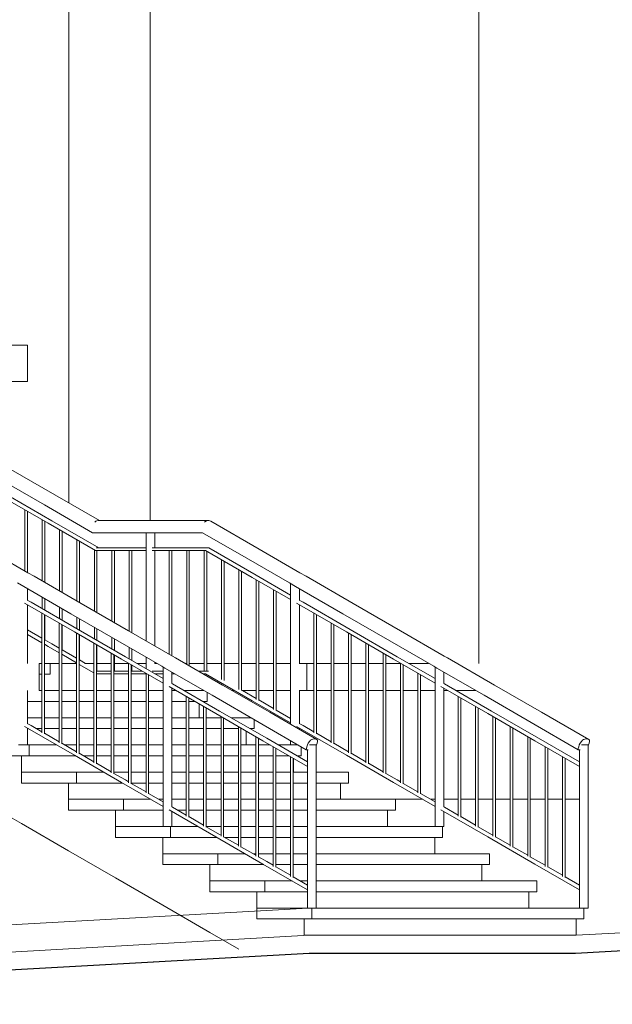
# Model space of a CAD drawing. Units: metres. Extents: x 570280 to 1591060, y 9743772 to 10228523.
# Drawn here: x 1565698 to 1568967, y 10129199 to 10134629 of the extents above; entities that cross this region are included whole.
import ezdxf

# ---------------------------------------------------------------- set-up
doc = ezdxf.new("R2010")
doc.units = ezdxf.units.M
doc.header["$LTSCALE"] = 0.08
doc.header["$MEASUREMENT"] = 0
for name, color, linetype in [('Интерьер - Лестница', 7, 'Continuous'), ('Интерьер- Перегородка', 7, 'Continuous'), ('Конструктивный - Комбинирован.', 7, 'Continuous')]:
    doc.layers.add(name, color=color, linetype=linetype)

msp = doc.modelspace()

# ---------------------------------------------------------------- linework, layer by layer
at = {"layer": 'Интерьер - Лестница', "color": 251, "linetype": 'Continuous', "lineweight": 13}
for p, q in [((1565804.888, 10130929.536), (1565804.888, 10131079.536)), ((1565865.309, 10131079.536), (1565915.828, 10131079.536)), ((1565930.316, 10131079.536), (1566011.632, 10131079.536)), ((1566056.406, 10131079.536), (1566107.436, 10131079.536)), ((1566124.242, 10131079.536), (1566203.24, 10131079.536)), ((1566220.046, 10131079.536), (1566299.044, 10131079.536)), ((1566344.55, 10131079.536), (1566395.417, 10131079.536)), ((1566442.531, 10131079.536), (1566453.799, 10131079.536)), ((1566609.258, 10131079.536), (1566619.084, 10131079.536)), ((1566633.573, 10131079.536), (1566714.888, 10131079.536)), ((1566729.377, 10131079.536), (1566810.692, 10131079.536)), ((1566825.181, 10131079.536), (1566906.496, 10131079.536)), ((1566920.985, 10131079.536), (1567002.3, 10131079.536)), ((1567016.789, 10131079.536), (1567098.104, 10131079.536)), ((1567112.593, 10131079.536), (1567192.16, 10131079.536)), ((1567240.025, 10131079.536), (1567281.323, 10131079.536)), ((1567281.323, 10131079.536), (1567320.023, 10131079.536)), ((1567281.323, 10130929.536), (1567281.323, 10131079.536)), ((1567334.512, 10131079.536), (1567415.828, 10131079.536)), ((1567430.316, 10131079.536), (1567511.632, 10131079.536)), ((1567526.12, 10131079.536), (1567607.436, 10131079.536)), ((1567621.925, 10131079.536), (1567703.24, 10131079.536)), ((1567717.729, 10131079.536), (1567799.044, 10131079.536)), ((1567844.55, 10131079.536), (1567953.799, 10131079.536)), ((1566869.066, 10130929.536), (1566882.516, 10130929.536)), ((1566925.325, 10130929.536), (1567002.3, 10130929.536)), ((1567016.789, 10130929.536), (1567098.104, 10130929.536)), ((1567112.593, 10130929.536), (1567192.16, 10130929.536)), ((1567240.025, 10130929.536), (1567281.323, 10130929.536)), ((1567281.323, 10130929.536), (1567320.023, 10130929.536)), ((1567334.512, 10130929.536), (1567415.828, 10130929.536)), ((1567430.316, 10130929.536), (1567511.632, 10130929.536)), ((1567526.12, 10130929.536), (1567607.436, 10130929.536)), ((1567621.925, 10130929.536), (1567703.24, 10130929.536)), ((1567717.729, 10130929.536), (1567799.044, 10130929.536)), ((1567813.533, 10130929.536), (1567894.848, 10130929.536)), ((1567909.337, 10130929.536), (1567988.904, 10130929.536)), ((1568037.2, 10130929.536), (1568060.31, 10130929.536)), ((1568104.357, 10130929.536), (1568213.607, 10130929.536)), ((1567770.565, 10130329.536), (1567921.746, 10130329.536)), ((1567965.793, 10130329.536), (1567988.904, 10130329.536)), ((1568037.2, 10130329.536), (1568116.767, 10130329.536)), ((1568131.256, 10130329.536), (1568212.571, 10130329.536)), ((1568227.06, 10130329.536), (1568308.375, 10130329.536)), ((1568322.864, 10130329.536), (1568404.179, 10130329.536)), ((1568418.668, 10130329.536), (1568499.983, 10130329.536)), ((1568514.472, 10130329.536), (1568595.787, 10130329.536)), ((1568610.276, 10130329.536), (1568691.591, 10130329.536)), ((1568706.08, 10130329.536), (1568785.647, 10130329.536)), ((1567289.375, 10129729.434), (1562299.946, 10129448.811))]:
    msp.add_line(p, q, dxfattribs=at)
at = {"layer": 'Интерьер - Лестница', "color": 254, "linetype": 'Continuous', "lineweight": 0}
for p, q in [((1572167.349, 10129770.812), (1568766.494, 10129579.536)), ((1567294.891, 10129579.536), (1562305.462, 10129298.913)), ((1568766.494, 10129579.536), (1567294.891, 10129579.536))]:
    msp.add_line(p, q, dxfattribs=at)
at = {"layer": 'Интерьер - Лестница', "linetype": 'Continuous'}
for p, q in [((1572167.349, 10129670.923), (1568764.508, 10129479.536)), ((1567294.891, 10129479.647), (1562305.462, 10129199.024)), ((1568764.508, 10129479.536), (1567294.891, 10129479.536))]:
    msp.add_line(p, q, dxfattribs=at)
at = {"layer": 'Интерьер- Перегородка', "color": 251, "linetype": 'Continuous', "lineweight": 13}
for p, q in [((1568231.213, 10131079.536), (1568231.213, 10144827.847)), ((1565968.672, 10131965.404), (1565968.672, 10143496.426)), ((1566416.759, 10131867.08), (1566416.759, 10143496.426))]:
    msp.add_line(p, q, dxfattribs=at)
at = {"layer": 'Конструктивный - Комбинирован.', "color": 251, "linetype": 'Continuous', "lineweight": 13}
for p, q in [((1565620.691, 10132834.567), (1565741.557, 10132834.567)), ((1565741.557, 10132834.567), (1565741.557, 10132634.567)), ((1565741.557, 10132634.567), (1565620.691, 10132634.567)), ((1565892.309, 10132009.492), (1565649.822, 10132149.492)), ((1565834.382, 10131953.182), (1565591.895, 10132093.182)), ((1565875.713, 10131866.244), (1565646.55, 10131998.551)), ((1566138.973, 10131867.08), (1565892.309, 10132009.492)), ((1565854.904, 10131852.827), (1565631.341, 10131981.902)), ((1566099.577, 10131800.071), (1565834.382, 10131953.182)), ((1565726.537, 10131589.175), (1565726.537, 10131926.94)), ((1565741.026, 10131580.81), (1565741.026, 10131918.575)), ((1565822.341, 10131533.863), (1565822.341, 10131871.628)), ((1565836.83, 10131525.497), (1565836.83, 10131863.263)), ((1566116.083, 10131702.036), (1565854.904, 10131852.827)), ((1566134.15, 10131717.036), (1565875.713, 10131866.244)), ((1566111.624, 10131859), (1566117.935, 10131863.028)), ((1566117.935, 10131863.028), (1566124.063, 10131865.726)), ((1566124.063, 10131865.726), (1566129.968, 10131867.08)), ((1566416.741, 10131867.08), (1566129.968, 10131867.08)), ((1566736.186, 10131867.08), (1566416.741, 10131867.08)), ((1566717.842, 10131859), (1566724.153, 10131863.028)), ((1566724.153, 10131863.028), (1566730.281, 10131865.726)), ((1566730.281, 10131865.726), (1566736.186, 10131867.08)), ((1566736.186, 10131867.08), (1566741.834, 10131867.08)), ((1566741.834, 10131867.08), (1566747.186, 10131865.726)), ((1566747.186, 10131865.726), (1566752.21, 10131863.028)), ((1567018.142, 10131709.492), (1566752.21, 10131863.028)), ((1565918.145, 10131478.55), (1565918.145, 10131816.315)), ((1565932.634, 10131470.185), (1565932.634, 10131807.95)), ((1566400.049, 10131800.071), (1566099.577, 10131800.071)), ((1566395.417, 10131202.997), (1566395.417, 10131800.071)), ((1566705.795, 10131800.071), (1566400.049, 10131800.071)), ((1566443.713, 10131717.036), (1566443.713, 10131800.071)), ((1566705.915, 10131800.071), (1566705.795, 10131800.071)), ((1566960.215, 10131653.182), (1566705.795, 10131800.071)), ((1566013.949, 10131423.238), (1566013.949, 10131761.003)), ((1566028.438, 10131414.872), (1566028.438, 10131752.638)), ((1566395.417, 10131717.036), (1566119.15, 10131717.036)), ((1566725.367, 10131717.036), (1566428.084, 10131717.036)), ((1566725.367, 10131717.036), (1566740.367, 10131717.036)), ((1567001.547, 10131566.244), (1566740.367, 10131717.036)), ((1565743.309, 10131579.492), (1565518.142, 10131709.492)), ((1566109.753, 10131367.925), (1566109.753, 10131705.69)), ((1566395.417, 10131702.036), (1566116.083, 10131702.036)), ((1566124.242, 10131359.56), (1566124.242, 10131702.036)), ((1566205.557, 10131312.613), (1566205.557, 10131702.036)), ((1566220.046, 10131304.247), (1566220.046, 10131702.036)), ((1566301.361, 10131257.3), (1566301.361, 10131702.036)), ((1566315.85, 10131248.935), (1566315.85, 10131702.036)), ((1566722.301, 10131702.036), (1566428.084, 10131702.036)), ((1566443.713, 10131175.113), (1566443.713, 10131702.036)), ((1566523.28, 10131129.175), (1566523.28, 10131702.036)), ((1566537.769, 10131120.81), (1566537.769, 10131702.036)), ((1566619.084, 10131073.863), (1566619.084, 10131702.036)), ((1566633.573, 10131065.497), (1566633.573, 10131702.036)), ((1566714.888, 10131037.036), (1566714.888, 10131702.036)), ((1566722.447, 10131702.036), (1566722.301, 10131702.036)), ((1566980.737, 10131552.827), (1566722.301, 10131702.036)), ((1566729.377, 10131037.036), (1566729.377, 10131697.95)), ((1567243.309, 10131579.492), (1567018.142, 10131709.492)), ((1566810.692, 10130990.488), (1566810.692, 10131651.003)), ((1566825.181, 10130985.185), (1566825.181, 10131642.638)), ((1567185.381, 10131523.182), (1566960.215, 10131653.182)), ((1565777.95, 10131559.492), (1565743.309, 10131579.492)), ((1566037.757, 10131409.492), (1565777.95, 10131559.492)), ((1566906.496, 10130935.176), (1566906.496, 10131595.69)), ((1566920.985, 10130929.872), (1566920.985, 10131587.325)), ((1567192.16, 10131430.762), (1566980.737, 10131552.827)), ((1567192.16, 10131456.193), (1567001.547, 10131566.244)), ((1567277.95, 10131559.492), (1567243.309, 10131579.492)), ((1567537.757, 10131409.492), (1567277.95, 10131559.492)), ((1565720.022, 10131503.182), (1565685.381, 10131523.182)), ((1565979.83, 10131353.182), (1565720.022, 10131503.182)), ((1567002.3, 10130879.863), (1567002.3, 10131540.378)), ((1567016.789, 10130874.56), (1567016.789, 10131532.013)), ((1567220.022, 10131503.182), (1567185.381, 10131523.182)), ((1567192.16, 10130742.997), (1567192.16, 10131519.268)), ((1567479.83, 10131353.182), (1567220.022, 10131503.182)), ((1565740.457, 10131428.309), (1565740.457, 10131491.384)), ((1565741.026, 10131427.98), (1565741.026, 10131491.056)), ((1565822.341, 10131381.033), (1565822.341, 10131444.108)), ((1567098.104, 10130824.551), (1567098.104, 10131485.065)), ((1567112.593, 10130819.247), (1567112.593, 10131476.7)), ((1567240.457, 10131428.309), (1567240.457, 10131491.384)), ((1565740.545, 10131402.827), (1565724.828, 10131411.902)), ((1565761.354, 10131416.244), (1565740.037, 10131428.551)), ((1565740.457, 10131079.536), (1565740.457, 10131402.878)), ((1566000.352, 10131252.827), (1565740.545, 10131402.827)), ((1565741.026, 10131261.122), (1565741.026, 10131402.55)), ((1566021.162, 10131266.244), (1565761.354, 10131416.244)), ((1565836.83, 10131372.668), (1565836.83, 10131435.743)), ((1565918.145, 10131325.721), (1565918.145, 10131388.796)), ((1566297.565, 10131259.492), (1566037.757, 10131409.492)), ((1567240.545, 10131402.827), (1567224.828, 10131411.902)), ((1567261.354, 10131416.244), (1567240.037, 10131428.551)), ((1567240.457, 10131079.536), (1567240.457, 10131402.878)), ((1567500.352, 10131252.827), (1567240.545, 10131402.827)), ((1567521.162, 10131266.244), (1567261.354, 10131416.244)), ((1567797.565, 10131259.492), (1567537.757, 10131409.492)), ((1565820.023, 10130696.426), (1565820.023, 10131356.94)), ((1565834.512, 10130691.122), (1565834.512, 10131348.575)), ((1565836.83, 10131205.81), (1565836.83, 10131347.237)), ((1565932.634, 10131317.355), (1565932.634, 10131380.431)), ((1566239.638, 10131203.182), (1565979.83, 10131353.182)), ((1567320.023, 10130696.426), (1567320.023, 10131356.94)), ((1567334.512, 10130691.122), (1567334.512, 10131348.575)), ((1567739.638, 10131203.182), (1567479.83, 10131353.182)), ((1565915.828, 10130641.113), (1565915.828, 10131301.628)), ((1565930.316, 10130635.81), (1565930.316, 10131293.263)), ((1565932.634, 10131150.497), (1565932.634, 10131291.925)), ((1566013.949, 10131270.408), (1566013.949, 10131333.483)), ((1566028.438, 10131262.043), (1566028.438, 10131325.118)), ((1567415.828, 10130641.113), (1567415.828, 10131301.628)), ((1567430.316, 10130635.81), (1567430.316, 10131293.263)), ((1565820.023, 10131192.966), (1565740.457, 10131238.904)), ((1565820.023, 10131218.396), (1565741.026, 10131264.006)), ((1566260.16, 10131102.827), (1566000.352, 10131252.827)), ((1566011.632, 10130585.801), (1566011.632, 10131246.315)), ((1566280.969, 10131116.244), (1566021.162, 10131266.244)), ((1566026.12, 10130580.497), (1566026.12, 10131237.95)), ((1566028.438, 10131095.185), (1566028.438, 10131236.612)), ((1566109.753, 10131215.096), (1566109.753, 10131278.171)), ((1566124.242, 10131206.73), (1566124.242, 10131269.806)), ((1566540.052, 10131119.492), (1566297.565, 10131259.492)), ((1567760.16, 10131102.827), (1567500.352, 10131252.827)), ((1567511.632, 10130585.801), (1567511.632, 10131246.315)), ((1567780.969, 10131116.244), (1567521.162, 10131266.244)), ((1567526.12, 10130580.497), (1567526.12, 10131237.95)), ((1568040.052, 10131119.492), (1567797.565, 10131259.492)), ((1565854.904, 10131172.827), (1565834.512, 10131184.601)), ((1565875.713, 10131186.244), (1565836.83, 10131208.693)), ((1565915.828, 10131137.653), (1565854.904, 10131172.827)), ((1565915.828, 10131163.084), (1565875.713, 10131186.244)), ((1566107.436, 10130530.488), (1566107.436, 10131191.003)), ((1566121.925, 10130525.185), (1566121.925, 10131182.638)), ((1566124.242, 10131039.872), (1566124.242, 10131181.3)), ((1566205.557, 10131159.783), (1566205.557, 10131222.858)), ((1566220.046, 10131151.418), (1566220.046, 10131214.493)), ((1566482.125, 10131063.182), (1566239.638, 10131203.182)), ((1567607.436, 10130530.488), (1567607.436, 10131191.003)), ((1567621.925, 10130525.185), (1567621.925, 10131182.638)), ((1567982.125, 10131063.182), (1567739.638, 10131203.182)), ((1566011.632, 10131082.341), (1565930.316, 10131129.288)), ((1566011.632, 10131107.771), (1565932.634, 10131153.381)), ((1566203.24, 10130475.176), (1566203.24, 10131135.69)), ((1566217.729, 10130469.872), (1566217.729, 10131127.325)), ((1566220.046, 10131037.036), (1566220.046, 10131125.987)), ((1566301.361, 10131104.471), (1566301.361, 10131167.546)), ((1566315.85, 10131096.105), (1566315.85, 10131159.181)), ((1566557.372, 10131109.492), (1566540.052, 10131119.492)), ((1567703.24, 10130475.176), (1567703.24, 10131135.69)), ((1567717.729, 10130469.872), (1567717.729, 10131127.325)), ((1568057.372, 10131109.492), (1568040.052, 10131119.492)), ((1565804.888, 10131079.536), (1565820.023, 10131079.536)), ((1565834.512, 10131079.536), (1565865.309, 10131079.536)), ((1565865.309, 10131019.536), (1565865.309, 10131079.536)), ((1566107.436, 10131027.028), (1566026.12, 10131073.976)), ((1566060.538, 10131079.536), (1566028.438, 10131098.068)), ((1566488.904, 10130970.762), (1566260.16, 10131102.827)), ((1566488.904, 10130996.193), (1566280.969, 10131116.244)), ((1566299.044, 10130419.863), (1566299.044, 10131080.378)), ((1566313.533, 10130414.56), (1566313.533, 10131072.013)), ((1566315.85, 10131037.036), (1566315.85, 10131070.675)), ((1566395.417, 10131050.167), (1566395.417, 10131113.243)), ((1566443.713, 10131079.536), (1566443.713, 10131085.359)), ((1566499.445, 10131053.182), (1566482.125, 10131063.182)), ((1566817.18, 10130959.492), (1566557.372, 10131109.492)), ((1567988.904, 10130970.762), (1567760.16, 10131102.827)), ((1567988.904, 10130996.193), (1567780.969, 10131116.244)), ((1567799.044, 10130419.863), (1567799.044, 10131080.378)), ((1567813.533, 10130414.56), (1567813.533, 10131072.013)), ((1567999.445, 10131053.182), (1567982.125, 10131063.182)), ((1568317.18, 10130959.492), (1568057.372, 10131109.492)), ((1565804.888, 10131019.536), (1565820.023, 10131019.536)), ((1565834.512, 10131019.536), (1565865.309, 10131019.536)), ((1566203.24, 10131037.036), (1566121.925, 10131037.036)), ((1566203.24, 10131022.036), (1566121.925, 10131022.036)), ((1566299.044, 10131037.036), (1566217.729, 10131037.036)), ((1566299.044, 10131022.036), (1566217.729, 10131022.036)), ((1566374.115, 10131037.036), (1566313.533, 10131037.036)), ((1566394.848, 10131022.036), (1566313.533, 10131022.036)), ((1566394.848, 10130364.551), (1566394.848, 10131025.065)), ((1566409.337, 10130359.247), (1566409.337, 10131016.7)), ((1566488.904, 10131037.036), (1566427.849, 10131037.036)), ((1566488.904, 10131022.036), (1566444.143, 10131022.036)), ((1566488.904, 10130179.536), (1566488.904, 10131059.268)), ((1566759.253, 10130903.182), (1566499.445, 10131053.182)), ((1566537.2, 10130968.309), (1566537.2, 10131031.384)), ((1566553.392, 10131022.036), (1566537.2, 10131022.036)), ((1566725.367, 10131037.036), (1566682.87, 10131037.036)), ((1566722.301, 10131022.036), (1566708.851, 10131022.036)), ((1566980.737, 10130872.827), (1566722.301, 10131022.036)), ((1566725.367, 10131037.036), (1566738.8, 10131037.036)), ((1567894.848, 10130364.551), (1567894.848, 10131025.065)), ((1567909.337, 10130359.247), (1567909.337, 10131016.7)), ((1567988.904, 10130179.536), (1567988.904, 10131059.268)), ((1568259.253, 10130903.182), (1567999.445, 10131053.182)), ((1568037.2, 10130968.309), (1568037.2, 10131031.384)), ((1566540.777, 10130966.244), (1566536.78, 10130968.551)), ((1566800.585, 10130816.244), (1566540.777, 10130966.244)), ((1567076.988, 10130809.492), (1566817.18, 10130959.492)), ((1568040.777, 10130966.244), (1568036.78, 10130968.551)), ((1568300.585, 10130816.244), (1568040.777, 10130966.244)), ((1568576.988, 10130809.492), (1568317.18, 10130959.492)), ((1565740.457, 10130748.309), (1565740.457, 10130929.536)), ((1565804.888, 10130929.536), (1565820.023, 10130929.536)), ((1565834.512, 10130929.536), (1565915.828, 10130929.536)), ((1565930.316, 10130929.536), (1566011.632, 10130929.536)), ((1566026.12, 10130929.536), (1566107.436, 10130929.536)), ((1566121.925, 10130929.536), (1566203.24, 10130929.536)), ((1566217.729, 10130929.536), (1566299.044, 10130929.536)), ((1566313.533, 10130929.536), (1566394.848, 10130929.536)), ((1566409.337, 10130929.536), (1566488.904, 10130929.536)), ((1566779.775, 10130802.827), (1566521.571, 10130951.902)), ((1566537.2, 10130288.309), (1566537.2, 10130942.878)), ((1566537.2, 10130929.536), (1566560.31, 10130929.536)), ((1566604.357, 10130929.536), (1566713.607, 10130929.536)), ((1566731.334, 10130869.536), (1566731.334, 10130919.301)), ((1567019.06, 10130753.182), (1566759.253, 10130903.182)), ((1567001.547, 10130886.244), (1566926.563, 10130929.536)), ((1567240.457, 10130748.309), (1567240.457, 10130929.536)), ((1568279.775, 10130802.827), (1568021.571, 10130951.902)), ((1568037.2, 10130288.309), (1568037.2, 10130942.878)), ((1568519.06, 10130753.182), (1568259.253, 10130903.182)), ((1565740.457, 10130869.536), (1565820.023, 10130869.536)), ((1565834.512, 10130869.536), (1565915.828, 10130869.536)), ((1565930.316, 10130869.536), (1566011.632, 10130869.536)), ((1566026.12, 10130869.536), (1566107.436, 10130869.536)), ((1566121.925, 10130869.536), (1566203.24, 10130869.536)), ((1566217.729, 10130869.536), (1566299.044, 10130869.536)), ((1566313.533, 10130869.536), (1566394.848, 10130869.536)), ((1566409.337, 10130869.536), (1566488.904, 10130869.536)), ((1566537.2, 10130869.536), (1566616.767, 10130869.536)), ((1566616.767, 10130236.426), (1566616.767, 10130896.94)), ((1566631.256, 10130231.122), (1566631.256, 10130888.575)), ((1566631.256, 10130869.536), (1566664.233, 10130869.536)), ((1566688.033, 10130779.536), (1566688.033, 10130855.795)), ((1566708.281, 10130869.536), (1566731.334, 10130869.536)), ((1567192.16, 10130750.762), (1566980.737, 10130872.827)), ((1567002.3, 10130885.809), (1567001.547, 10130886.244)), ((1567098.104, 10130830.496), (1567016.789, 10130877.443)), ((1568116.767, 10130236.426), (1568116.767, 10130896.94)), ((1568131.256, 10130231.122), (1568131.256, 10130888.575)), ((1566712.571, 10130181.113), (1566712.571, 10130841.628)), ((1566727.06, 10130175.81), (1566727.06, 10130833.263)), ((1567039.583, 10130652.827), (1566779.775, 10130802.827)), ((1567060.392, 10130666.244), (1566800.585, 10130816.244)), ((1567336.795, 10130659.492), (1567076.988, 10130809.492)), ((1567192.16, 10130776.193), (1567112.593, 10130822.131)), ((1568212.571, 10130181.113), (1568212.571, 10130841.628)), ((1568227.06, 10130175.81), (1568227.06, 10130833.263)), ((1568539.583, 10130652.827), (1568279.775, 10130802.827)), ((1568560.392, 10130666.244), (1568300.585, 10130816.244)), ((1568836.795, 10130659.492), (1568576.988, 10130809.492)), ((1565761.354, 10130736.244), (1565740.037, 10130748.551)), ((1565740.457, 10130779.536), (1565820.023, 10130779.536)), ((1565834.512, 10130779.536), (1565915.828, 10130779.536)), ((1565930.316, 10130779.536), (1566011.632, 10130779.536)), ((1566026.12, 10130779.536), (1566107.436, 10130779.536)), ((1566121.925, 10130779.536), (1566203.24, 10130779.536)), ((1566217.729, 10130779.536), (1566299.044, 10130779.536)), ((1566313.533, 10130779.536), (1566394.848, 10130779.536)), ((1566409.337, 10130779.536), (1566488.904, 10130779.536)), ((1566537.2, 10130779.536), (1566616.767, 10130779.536)), ((1566631.256, 10130779.536), (1566712.571, 10130779.536)), ((1566727.06, 10130779.536), (1566808.375, 10130779.536)), ((1566808.375, 10130125.801), (1566808.375, 10130786.315)), ((1566822.864, 10130120.497), (1566822.864, 10130777.95)), ((1566864.165, 10130779.536), (1566973.415, 10130779.536)), ((1566991.142, 10130719.536), (1566991.142, 10130769.301)), ((1567278.868, 10130603.182), (1567019.06, 10130753.182)), ((1567261.354, 10130736.244), (1567240.037, 10130748.551)), ((1568308.375, 10130125.801), (1568308.375, 10130786.315)), ((1568322.864, 10130120.497), (1568322.864, 10130777.95)), ((1568778.868, 10130603.182), (1568519.06, 10130753.182)), ((1565740.545, 10130722.827), (1565724.828, 10130731.902)), ((1565740.457, 10130629.536), (1565740.457, 10130722.878)), ((1565740.457, 10130719.536), (1565746.246, 10130719.536)), ((1566000.352, 10130572.827), (1565740.545, 10130722.827)), ((1565820.023, 10130702.371), (1565761.354, 10130736.244)), ((1565790.294, 10130719.536), (1565820.023, 10130719.536)), ((1565834.512, 10130719.536), (1565915.828, 10130719.536)), ((1565915.828, 10130647.059), (1565834.512, 10130694.006)), ((1565930.316, 10130719.536), (1566011.632, 10130719.536)), ((1566026.12, 10130719.536), (1566107.436, 10130719.536)), ((1566121.925, 10130719.536), (1566203.24, 10130719.536)), ((1566217.729, 10130719.536), (1566299.044, 10130719.536)), ((1566313.533, 10130719.536), (1566394.848, 10130719.536)), ((1566409.337, 10130719.536), (1566488.904, 10130719.536)), ((1566537.2, 10130719.536), (1566616.767, 10130719.536)), ((1566631.256, 10130719.536), (1566712.571, 10130719.536)), ((1566727.06, 10130719.536), (1566808.375, 10130719.536)), ((1566822.864, 10130719.536), (1566904.179, 10130719.536)), ((1566904.179, 10130070.488), (1566904.179, 10130731.003)), ((1566918.668, 10130065.185), (1566918.668, 10130722.638)), ((1566918.668, 10130719.536), (1566924.041, 10130719.536)), ((1566947.841, 10130629.536), (1566947.841, 10130705.795)), ((1566968.088, 10130719.536), (1566991.142, 10130719.536)), ((1567240.545, 10130722.827), (1567224.828, 10130731.902)), ((1567240.457, 10130715.113), (1567240.457, 10130722.878)), ((1567500.352, 10130572.827), (1567240.545, 10130722.827)), ((1567320.023, 10130702.371), (1567261.354, 10130736.244)), ((1567415.828, 10130647.059), (1567334.512, 10130694.006)), ((1568404.179, 10130070.488), (1568404.179, 10130731.003)), ((1568418.668, 10130065.185), (1568418.668, 10130722.638)), ((1565692.16, 10130629.536), (1565703.808, 10130629.536)), ((1565703.808, 10130629.536), (1565722.779, 10130629.536)), ((1565722.779, 10130629.536), (1565737.959, 10130629.536)), ((1565737.959, 10130629.536), (1565750.949, 10130629.536)), ((1565750.949, 10130629.536), (1565902.131, 10130629.536)), ((1565750.949, 10130569.536), (1565750.949, 10130629.536)), ((1566011.632, 10130591.746), (1565930.316, 10130638.693)), ((1565946.178, 10130629.536), (1566011.632, 10130629.536)), ((1566026.12, 10130629.536), (1566107.436, 10130629.536)), ((1566121.925, 10130629.536), (1566203.24, 10130629.536)), ((1566217.729, 10130629.536), (1566299.044, 10130629.536)), ((1566313.533, 10130629.536), (1566394.848, 10130629.536)), ((1566409.337, 10130629.536), (1566488.904, 10130629.536)), ((1566537.2, 10130629.536), (1566616.767, 10130629.536)), ((1566631.256, 10130629.536), (1566712.571, 10130629.536)), ((1566727.06, 10130629.536), (1566808.375, 10130629.536)), ((1566822.864, 10130629.536), (1566904.179, 10130629.536)), ((1566918.668, 10130629.536), (1566999.983, 10130629.536)), ((1566999.983, 10130015.176), (1566999.983, 10130675.69)), ((1567014.472, 10130009.872), (1567014.472, 10130667.325)), ((1567014.472, 10130629.536), (1567079.925, 10130629.536)), ((1567285.647, 10130510.762), (1567039.583, 10130652.827)), ((1567285.647, 10130536.193), (1567060.392, 10130666.244)), ((1567123.973, 10130629.536), (1567233.222, 10130629.536)), ((1567192.16, 10130629.536), (1567192.16, 10130653.243)), ((1567281.202, 10130619.618), (1567284.795, 10130629.536)), ((1567284.795, 10130629.536), (1567289.791, 10130639.453)), ((1567289.791, 10130639.453), (1567296.035, 10130648.986)), ((1567296.035, 10130648.986), (1567301.691, 10130655.889)), ((1567297.295, 10130629.536), (1567316.266, 10130629.536)), ((1567301.691, 10130655.889), (1567308.738, 10130659.492)), ((1567308.738, 10130659.492), (1567315.359, 10130661.905)), ((1567315.359, 10130661.905), (1567321.512, 10130663.116)), ((1567316.266, 10130629.536), (1567331.446, 10130629.536)), ((1567321.512, 10130663.116), (1567327.16, 10130663.116)), ((1567327.16, 10130663.116), (1567332.264, 10130661.905)), ((1567331.446, 10130629.536), (1567333.943, 10130629.536)), ((1567332.264, 10130661.905), (1567336.795, 10130659.492)), ((1567334.795, 10130629.536), (1567333.943, 10130627.844)), ((1567333.943, 10129729.536), (1567333.943, 10130629.536)), ((1567338.388, 10130639.453), (1567334.795, 10130629.536)), ((1567336.795, 10130659.492), (1567340.722, 10130655.889)), ((1567340.399, 10130648.986), (1567338.388, 10130639.453)), ((1567340.722, 10130655.889), (1567340.399, 10130648.986)), ((1567511.632, 10130591.746), (1567430.316, 10130638.693)), ((1568499.983, 10130015.176), (1568499.983, 10130675.69)), ((1568514.472, 10130009.872), (1568514.472, 10130667.325)), ((1568785.647, 10130510.762), (1568539.583, 10130652.827)), ((1568785.647, 10130536.193), (1568560.392, 10130666.244)), ((1568781.202, 10130619.618), (1568784.795, 10130629.536)), ((1568784.795, 10130629.536), (1568789.791, 10130639.453)), ((1568789.791, 10130639.453), (1568796.035, 10130648.986)), ((1568796.035, 10130648.986), (1568801.691, 10130655.889)), ((1568797.295, 10130629.536), (1568816.266, 10130629.536)), ((1568801.691, 10130655.889), (1568808.738, 10130659.492)), ((1568808.738, 10130659.492), (1568815.359, 10130661.905)), ((1568815.359, 10130661.905), (1568821.512, 10130663.116)), ((1568816.266, 10130629.536), (1568831.446, 10130629.536)), ((1568821.512, 10130663.116), (1568827.16, 10130663.116)), ((1568827.16, 10130663.116), (1568832.264, 10130661.905)), ((1568831.446, 10130629.536), (1568833.943, 10130629.536)), ((1568832.264, 10130661.905), (1568836.795, 10130659.492)), ((1568834.795, 10130629.536), (1568833.943, 10130627.844)), ((1568833.943, 10129729.536), (1568833.943, 10130629.536)), ((1568838.388, 10130639.453), (1568834.795, 10130629.536)), ((1568836.795, 10130659.492), (1568840.722, 10130655.889)), ((1568840.399, 10130648.986), (1568838.388, 10130639.453)), ((1568840.722, 10130655.889), (1568840.399, 10130648.986)), ((1566107.436, 10130536.434), (1566026.12, 10130583.381)), ((1567095.787, 10129959.863), (1567095.787, 10130620.378)), ((1567110.276, 10129954.56), (1567110.276, 10130612.013)), ((1567250.949, 10130569.536), (1567250.949, 10130619.301)), ((1567278.868, 10130603.182), (1567279.191, 10130610.085)), ((1567288.724, 10130603.182), (1567278.868, 10130603.182)), ((1567279.191, 10130610.085), (1567281.202, 10130619.618)), ((1567285.647, 10129729.536), (1567285.647, 10130603.182)), ((1567607.436, 10130536.434), (1567526.12, 10130583.381)), ((1568595.787, 10129959.863), (1568595.787, 10130620.378)), ((1568610.276, 10129954.56), (1568610.276, 10130612.013)), ((1568778.868, 10130603.182), (1568779.191, 10130610.085)), ((1568788.724, 10130603.182), (1568778.868, 10130603.182)), ((1568779.191, 10130610.085), (1568781.202, 10130619.618)), ((1568785.647, 10129729.536), (1568785.647, 10130603.182)), ((1565707.648, 10130569.536), (1565447.841, 10130569.536)), ((1565707.648, 10130569.536), (1565750.949, 10130569.536)), ((1565707.648, 10130419.536), (1565707.648, 10130569.536)), ((1565707.648, 10130569.536), (1566006.054, 10130569.536)), ((1565750.949, 10130569.536), (1566006.054, 10130569.536)), ((1566260.16, 10130422.827), (1566000.352, 10130572.827)), ((1566050.101, 10130569.536), (1566107.436, 10130569.536)), ((1566121.925, 10130569.536), (1566203.24, 10130569.536)), ((1566121.925, 10130569.536), (1566203.24, 10130569.536)), ((1566203.24, 10130481.121), (1566121.925, 10130528.068)), ((1566217.729, 10130569.536), (1566299.044, 10130569.536)), ((1566217.729, 10130569.536), (1566299.044, 10130569.536)), ((1566313.533, 10130569.536), (1566394.848, 10130569.536)), ((1566313.533, 10130569.536), (1566394.848, 10130569.536)), ((1566409.337, 10130569.536), (1566488.904, 10130569.536)), ((1566409.337, 10130569.536), (1566488.904, 10130569.536)), ((1566537.2, 10130569.536), (1566616.767, 10130569.536)), ((1566537.2, 10130569.536), (1566616.767, 10130569.536)), ((1566631.256, 10130569.536), (1566712.571, 10130569.536)), ((1566631.256, 10130569.536), (1566712.571, 10130569.536)), ((1566727.06, 10130569.536), (1566808.375, 10130569.536)), ((1566727.06, 10130569.536), (1566808.375, 10130569.536)), ((1566822.864, 10130569.536), (1566904.179, 10130569.536)), ((1566822.864, 10130569.536), (1566904.179, 10130569.536)), ((1566918.668, 10130569.536), (1566999.983, 10130569.536)), ((1566918.668, 10130569.536), (1566999.983, 10130569.536)), ((1567014.472, 10130569.536), (1567095.787, 10130569.536)), ((1567014.472, 10130569.536), (1567095.787, 10130569.536)), ((1567110.276, 10130569.536), (1567183.848, 10130569.536)), ((1567110.276, 10130569.536), (1567183.848, 10130569.536)), ((1567191.591, 10129904.551), (1567191.591, 10130565.065)), ((1567206.08, 10129899.247), (1567206.08, 10130556.7)), ((1567207.648, 10130479.536), (1567207.648, 10130555.795)), ((1567227.896, 10130569.536), (1567250.949, 10130569.536)), ((1567760.16, 10130422.827), (1567500.352, 10130572.827)), ((1567703.24, 10130481.121), (1567621.925, 10130528.068)), ((1568691.591, 10129904.551), (1568691.591, 10130565.065)), ((1568706.08, 10129899.247), (1568706.08, 10130556.7)), ((1565707.648, 10130479.536), (1566010.757, 10130479.536)), ((1566010.757, 10130479.536), (1566161.938, 10130479.536)), ((1566010.757, 10130419.536), (1566010.757, 10130479.536)), ((1566217.729, 10130479.536), (1566299.044, 10130479.536)), ((1566280.969, 10130436.244), (1566217.729, 10130472.756)), ((1566313.533, 10130479.536), (1566394.848, 10130479.536)), ((1566409.337, 10130479.536), (1566488.904, 10130479.536)), ((1566537.2, 10130479.536), (1566616.767, 10130479.536)), ((1566631.256, 10130479.536), (1566712.571, 10130479.536)), ((1566727.06, 10130479.536), (1566808.375, 10130479.536)), ((1566822.864, 10130479.536), (1566904.179, 10130479.536)), ((1566918.668, 10130479.536), (1566999.983, 10130479.536)), ((1567014.472, 10130479.536), (1567095.787, 10130479.536)), ((1567110.276, 10130479.536), (1567191.591, 10130479.536)), ((1567206.08, 10130479.536), (1567285.647, 10130479.536)), ((1567333.943, 10130479.536), (1567510.757, 10130479.536)), ((1567510.757, 10130419.536), (1567510.757, 10130479.536)), ((1567780.969, 10130436.244), (1567717.729, 10130472.756)), ((1565967.456, 10130419.536), (1565707.648, 10130419.536)), ((1565967.456, 10130419.536), (1566010.757, 10130419.536)), ((1565967.456, 10130329.536), (1565967.456, 10130419.536)), ((1565967.456, 10130419.536), (1565967.602, 10130419.536)), ((1566010.757, 10130419.536), (1566265.861, 10130419.536)), ((1566488.904, 10130290.762), (1566260.16, 10130422.827)), ((1566299.044, 10130425.809), (1566280.969, 10130436.244)), ((1566313.533, 10130419.536), (1566394.848, 10130419.536)), ((1566394.848, 10130370.496), (1566313.533, 10130417.443)), ((1566409.337, 10130419.536), (1566488.904, 10130419.536)), ((1566537.2, 10130419.536), (1566616.767, 10130419.536)), ((1566631.256, 10130419.536), (1566712.571, 10130419.536)), ((1566727.06, 10130419.536), (1566808.375, 10130419.536)), ((1566822.864, 10130419.536), (1566904.179, 10130419.536)), ((1566918.668, 10130419.536), (1566999.983, 10130419.536)), ((1567014.472, 10130419.536), (1567095.787, 10130419.536)), ((1567110.276, 10130419.536), (1567191.591, 10130419.536)), ((1567206.08, 10130419.536), (1567285.647, 10130419.536)), ((1567333.943, 10130419.536), (1567510.757, 10130419.536)), ((1567467.456, 10130329.536), (1567467.456, 10130419.536)), ((1567988.904, 10130290.762), (1567760.16, 10130422.827)), ((1567799.044, 10130425.809), (1567780.969, 10130436.244)), ((1567894.848, 10130370.496), (1567813.533, 10130417.443)), ((1566488.904, 10130316.193), (1566409.337, 10130362.131)), ((1567988.904, 10130316.193), (1567909.337, 10130362.131)), ((1565707.648, 10130195.926), (1565447.841, 10130345.926)), ((1565967.456, 10130329.536), (1566270.565, 10130329.536)), ((1565967.456, 10130269.536), (1565967.456, 10130329.536)), ((1566270.565, 10130329.536), (1566421.746, 10130329.536)), ((1566270.565, 10130269.536), (1566270.565, 10130329.536)), ((1566465.793, 10130329.536), (1566488.904, 10130329.536)), ((1566537.2, 10130329.536), (1566616.767, 10130329.536)), ((1566631.256, 10130329.536), (1566712.571, 10130329.536)), ((1566727.06, 10130329.536), (1566808.375, 10130329.536)), ((1566822.864, 10130329.536), (1566904.179, 10130329.536)), ((1566918.668, 10130329.536), (1566999.983, 10130329.536)), ((1567014.472, 10130329.536), (1567095.787, 10130329.536)), ((1567110.276, 10130329.536), (1567191.591, 10130329.536)), ((1567206.08, 10130329.536), (1567285.647, 10130329.536)), ((1567333.943, 10130329.536), (1567770.565, 10130329.536)), ((1567770.565, 10130269.536), (1567770.565, 10130329.536)), ((1565967.456, 10130269.536), (1566270.565, 10130269.536)), ((1566227.263, 10130179.536), (1566227.263, 10130269.536)), ((1566270.565, 10130269.536), (1566488.904, 10130269.536)), ((1566779.775, 10130122.827), (1566521.571, 10130271.902)), ((1566540.777, 10130286.244), (1566536.78, 10130288.551)), ((1566537.2, 10130179.536), (1566537.2, 10130262.878)), ((1566616.767, 10130242.371), (1566540.777, 10130286.244)), ((1566569.716, 10130269.536), (1566616.767, 10130269.536)), ((1566631.256, 10130269.536), (1566712.571, 10130269.536)), ((1566727.06, 10130269.536), (1566808.375, 10130269.536)), ((1566822.864, 10130269.536), (1566904.179, 10130269.536)), ((1566918.668, 10130269.536), (1566999.983, 10130269.536)), ((1567014.472, 10130269.536), (1567095.787, 10130269.536)), ((1567110.276, 10130269.536), (1567191.591, 10130269.536)), ((1567206.08, 10130269.536), (1567285.647, 10130269.536)), ((1567333.943, 10130269.536), (1567770.565, 10130269.536)), ((1567727.263, 10130179.536), (1567727.263, 10130269.536)), ((1568279.775, 10130122.827), (1568021.571, 10130271.902)), ((1568040.777, 10130286.244), (1568036.78, 10130288.551)), ((1568037.2, 10130179.536), (1568037.2, 10130262.878)), ((1568116.767, 10130242.371), (1568040.777, 10130286.244)), ((1565967.456, 10130045.926), (1565707.648, 10130195.926)), ((1566712.571, 10130187.059), (1566631.256, 10130234.006)), ((1568212.571, 10130187.059), (1568131.256, 10130234.006)), ((1566227.263, 10130179.536), (1566488.904, 10130179.536)), ((1566227.263, 10130119.536), (1566227.263, 10130179.536)), ((1566488.904, 10130179.536), (1566500.552, 10130179.536)), ((1566500.552, 10130179.536), (1566519.522, 10130179.536)), ((1566519.522, 10130179.536), (1566534.702, 10130179.536)), ((1566530.372, 10130119.536), (1566530.372, 10130179.536)), ((1566534.702, 10130179.536), (1566537.2, 10130179.536)), ((1566537.2, 10130179.536), (1566681.554, 10130179.536)), ((1566727.06, 10130179.536), (1566808.375, 10130179.536)), ((1566800.585, 10130136.244), (1566727.06, 10130178.693)), ((1566822.864, 10130179.536), (1566904.179, 10130179.536)), ((1566918.668, 10130179.536), (1566999.983, 10130179.536)), ((1567014.472, 10130179.536), (1567095.787, 10130179.536)), ((1567110.276, 10130179.536), (1567191.591, 10130179.536)), ((1567206.08, 10130179.536), (1567285.647, 10130179.536)), ((1567333.943, 10130179.536), (1568024.686, 10130179.536)), ((1568024.686, 10130179.536), (1568034.702, 10130179.536)), ((1568030.372, 10130119.536), (1568030.372, 10130179.536)), ((1568034.702, 10130179.536), (1568037.2, 10130179.536)), ((1568300.585, 10130136.244), (1568227.06, 10130178.693)), ((1566227.263, 10130119.536), (1566530.372, 10130119.536)), ((1566487.071, 10130029.536), (1566487.071, 10130119.536)), ((1566530.372, 10130119.536), (1566785.477, 10130119.536)), ((1567039.583, 10129972.827), (1566779.775, 10130122.827)), ((1566808.375, 10130131.746), (1566800.585, 10130136.244)), ((1566904.179, 10130076.434), (1566822.864, 10130123.381)), ((1566829.524, 10130119.536), (1566904.179, 10130119.536)), ((1566918.668, 10130119.536), (1566999.983, 10130119.536)), ((1567014.472, 10130119.536), (1567095.787, 10130119.536)), ((1567110.276, 10130119.536), (1567191.591, 10130119.536)), ((1567206.08, 10130119.536), (1567285.647, 10130119.536)), ((1567333.943, 10130119.536), (1568030.372, 10130119.536)), ((1567987.071, 10130029.536), (1567987.071, 10130119.536)), ((1568539.583, 10129972.827), (1568279.775, 10130122.827)), ((1568308.375, 10130131.746), (1568300.585, 10130136.244)), ((1568404.179, 10130076.434), (1568322.864, 10130123.381)), ((1566227.263, 10129895.926), (1565967.456, 10130045.926)), ((1566999.983, 10130021.121), (1566918.668, 10130068.068)), ((1568499.983, 10130021.121), (1568418.668, 10130068.068)), ((1566487.071, 10130029.536), (1566790.18, 10130029.536)), ((1566487.071, 10129969.536), (1566487.071, 10130029.536)), ((1566790.18, 10130029.536), (1566941.361, 10130029.536)), ((1566790.18, 10129969.536), (1566790.18, 10130029.536)), ((1566985.409, 10130029.536), (1566999.983, 10130029.536)), ((1567014.472, 10130029.536), (1567095.787, 10130029.536)), ((1567060.392, 10129986.244), (1567014.472, 10130012.756)), ((1567095.787, 10129965.809), (1567060.392, 10129986.244)), ((1567110.276, 10130029.536), (1567191.591, 10130029.536)), ((1567206.08, 10130029.536), (1567285.647, 10130029.536)), ((1567333.943, 10130029.536), (1568290.18, 10130029.536)), ((1568290.18, 10129969.536), (1568290.18, 10130029.536)), ((1568560.392, 10129986.244), (1568514.472, 10130012.756)), ((1568595.787, 10129965.809), (1568560.392, 10129986.244)), ((1566487.071, 10129969.536), (1566790.18, 10129969.536)), ((1566746.879, 10129879.536), (1566746.879, 10129969.536)), ((1566790.18, 10129969.536), (1567045.284, 10129969.536)), ((1567285.647, 10129830.762), (1567039.583, 10129972.827)), ((1567089.332, 10129969.536), (1567095.787, 10129969.536)), ((1567110.276, 10129969.536), (1567191.591, 10129969.536)), ((1567191.591, 10129910.496), (1567110.276, 10129957.443)), ((1567206.08, 10129969.536), (1567285.647, 10129969.536)), ((1567333.943, 10129969.536), (1568290.18, 10129969.536)), ((1568246.879, 10129879.536), (1568246.879, 10129969.536)), ((1568785.647, 10129830.762), (1568539.583, 10129972.827)), ((1568691.591, 10129910.496), (1568610.276, 10129957.443)), ((1566487.071, 10129745.926), (1566227.263, 10129895.926)), ((1566746.879, 10129879.536), (1567049.988, 10129879.536)), ((1566746.879, 10129819.536), (1566746.879, 10129879.536)), ((1567049.988, 10129879.536), (1567201.169, 10129879.536)), ((1567049.988, 10129819.536), (1567049.988, 10129879.536)), ((1567285.647, 10129856.193), (1567206.08, 10129902.131)), ((1567245.216, 10129879.536), (1567285.647, 10129879.536)), ((1567333.943, 10129879.536), (1568549.988, 10129879.536)), ((1568549.988, 10129819.536), (1568549.988, 10129879.536)), ((1568785.647, 10129856.193), (1568706.08, 10129902.131)), ((1566746.879, 10129819.536), (1567049.988, 10129819.536)), ((1567006.686, 10129669.536), (1567006.686, 10129819.536)), ((1567049.988, 10129819.536), (1567285.647, 10129819.536)), ((1567333.943, 10129819.536), (1568549.988, 10129819.536)), ((1568506.686, 10129729.536), (1568506.686, 10129819.536)), ((1566746.879, 10129595.926), (1566487.071, 10129745.926)), ((1567006.686, 10129729.536), (1567285.647, 10129729.536)), ((1567285.647, 10129729.536), (1567297.295, 10129729.536)), ((1567297.295, 10129729.536), (1567316.266, 10129729.536)), ((1567309.795, 10129669.536), (1567309.795, 10129729.536)), ((1567316.266, 10129729.536), (1567331.446, 10129729.536)), ((1567331.446, 10129729.536), (1567333.943, 10129729.536)), ((1567333.943, 10129729.536), (1568809.795, 10129729.536)), ((1568797.295, 10129729.536), (1568816.266, 10129729.536)), ((1568809.795, 10129669.536), (1568809.795, 10129729.536)), ((1568816.266, 10129729.536), (1568831.446, 10129729.536)), ((1568831.446, 10129729.536), (1568833.943, 10129729.536)), ((1567266.494, 10129669.536), (1567006.686, 10129669.536)), ((1567266.494, 10129669.536), (1567309.795, 10129669.536)), ((1567266.494, 10129579.536), (1567266.494, 10129669.536)), ((1567266.494, 10129669.536), (1567266.64, 10129669.536)), ((1567309.795, 10129669.536), (1568809.795, 10129669.536)), ((1568766.494, 10129579.536), (1568766.494, 10129669.536)), ((1566907.529, 10129503.174), (1566746.879, 10129595.926)), ((1567294.891, 10129579.536), (1567266.494, 10129579.536)), ((1567309.795, 10129579.536), (1567294.891, 10129579.536)), ((1567309.795, 10129578.536), (1567309.795, 10129579.536))]:
    msp.add_line(p, q, dxfattribs=at)

doc.saveas('drawing.dxf')
